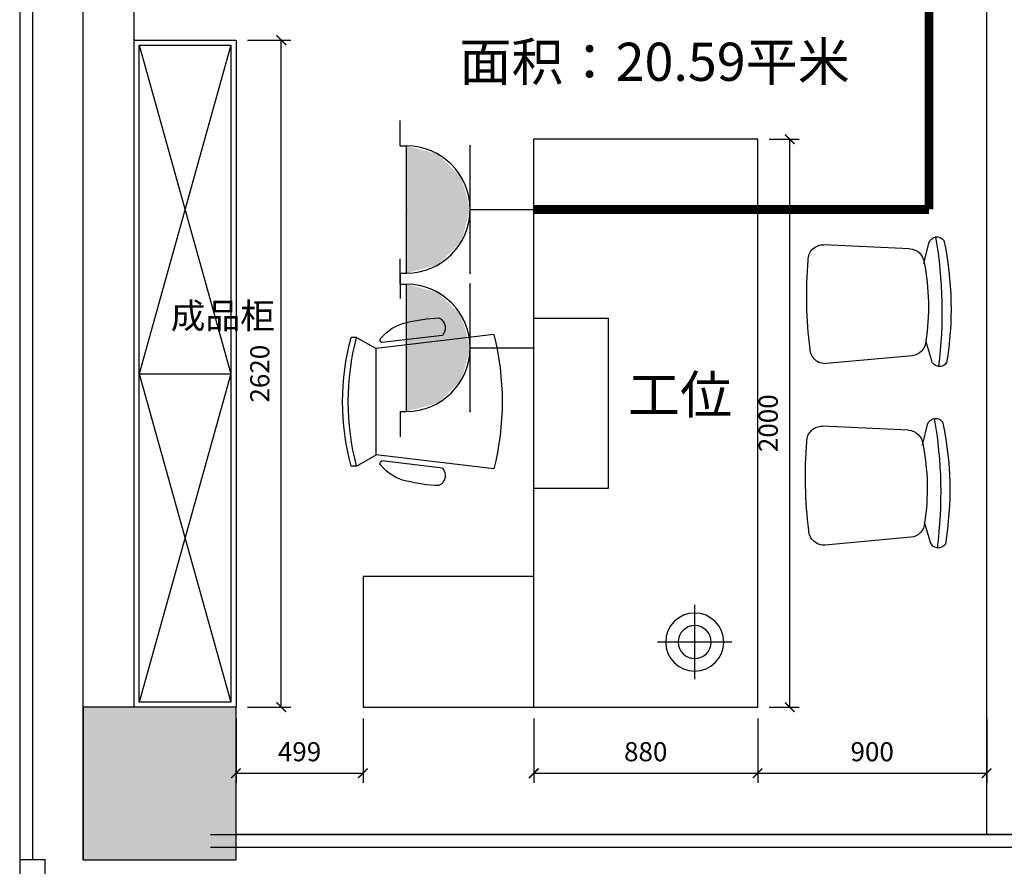
# Model space of a CAD drawing. Units: millimetres. Extents: x 416454 to 7708515, y -4179022 to -1100228.
# Drawn here: x 7551018 to 7554888, y -4168027 to -4164701 of the extents above; entities that cross this region are included whole.
import ezdxf

# ---------------------------------------------------------------- set-up
doc = ezdxf.new("R2010")
doc.units = ezdxf.units.MM
for name, color, linetype in [('A-护栏', 173, 'Continuous'), ('CEIL-TEXT', 2, 'Continuous'), ('COLU', 2, 'Continuous'), ('EQUIP-插座', 3, 'Continuous'), ('EQUIP-照明', 3, 'Continuous'), ('WALL', 9, 'Continuous'), ('wall-THIN', 3, 'Continuous'), ('WIRE-插座', 5, 'Continuous'), ('幕墙石材', 153, 'Continuous'), ('幕墙铝板', 150, 'Continuous'), ('标注', 146, 'Continuous')]:
    doc.layers.add(name, color=color, linetype=linetype)
doc.layers.add('意向品牌', color=7, linetype='Continuous', true_color=0xffffff)
doc.layers.add('柱填充', color=9, linetype='Continuous', lineweight=18)
doc.styles.add('M50', font='txt')
doc.styles.get("Standard").update_dxf_attribs({"font": 'txt', "bigfont": 'gbcbig.shx'})
doc.styles.add('宋体', font='txt')
doc.dimstyles.new('M50', dxfattribs={"dimscale": 75, "dimtxt": 1, "dimasz": 0.5, "dimexe": 0.5, "dimexo": 0.6, "dimgap": 0.5, "dimtad": 1, "dimdec": 0, "dimtxsty": 'M50', "dimblk": 'ARCHTICK', "dimcen": 1, "dimclrd": 1, "dimclre": 1, "dimclrt": 2, "dimadec": 0, "dimazin": 0, "dimtfac": 1, "dimtdec": 0, "dimtix": 1, "dimtmove": 0, "dimatfit": 3, "dimldrblk": 'DOTSMALL', "dimfxl": 0, "dimarcsym": 0})

# ---------------------------------------------------------------- blocks, each defined once
blk = doc.blocks.new('3432423')
at = {"layer": 'wall-THIN', "color": 4}
for p, q in [((1073858.9, 1158088.1), (1073779.2, 1158111.7)), ((1074571.8, 1158093), (1074492.2, 1158116.6)), ((1074160.8, 1158081.4), (1074241.4, 1158101.3)), ((1074873.7, 1158086.3), (1074954.4, 1158106.2)), ((1073798.4, 1158035), (1073767.6, 1157699)), ((1074511.4, 1158039.9), (1074480.6, 1157703.9)), ((1074218.8, 1158025.6), (1074234.5, 1157688.5)), ((1074931.8, 1158030.5), (1074947.4, 1157693.4)), ((1073131, 1157433.3), (1075362.1, 1157433.3)), ((1073131, 1155882.5), (1073131, 1157433.3)), ((1075362.1, 1157433.3), (1075362.1, 1156553.3)), ((1073386.8, 1157331.9), (1073386.8, 1157040)), ((1073240.8, 1157185.9), (1073532.8, 1157185.9)), ((1074659.2, 1156846.2), (1073990.2, 1156846.2)), ((1073990.2, 1156846.2), (1073990.2, 1156553.3)), ((1074659.2, 1156553.3), (1074659.2, 1156846.2)), ((1073131, 1156553.3), (1075362.1, 1156553.3)), ((1073644.1, 1156553.3), (1073644.1, 1155882.5)), ((1073990.2, 1156553.3), (1074659.2, 1156553.3)), ((1074066.7, 1156396.3), (1074121.7, 1155934.3)), ((1074594.7, 1156396.3), (1074539.7, 1155934.3)), ((1074070, 1156194.5), (1074098.3, 1155956.7)), ((1074591.4, 1156194.5), (1074563.1, 1155956.7)), ((1074077.7, 1155857.3), (1074121.7, 1155934.3)), ((1074121.7, 1155934.3), (1074539.7, 1155934.3)), ((1074583.7, 1155857.3), (1074539.7, 1155934.3)), ((1073644.1, 1155882.5), (1073131, 1155882.5)), ((1074077.7, 1155857.3), (1074077.7, 1155835.3)), ((1074583.7, 1155857.3), (1074583.7, 1155835.3))]:
    blk.add_line(p, q, dxfattribs=at)
for radius in [114, 65]:
    blk.add_circle((1073386.8, 1157185.9), radius, dxfattribs=at)
for centre, radius, start, end in [((1073983.2, 1156894.8), 1293.5, 78.0181, 99.4192), ((1074696.2, 1156899.7), 1293.5, 78.0181, 99.4192), ((1073789.5, 1158143.1), 33, 122.9107, 251.9134), ((1073973.2, 1156445.6), 1707, 80.1526, 97.2848), ((1074232.6, 1158133.1), 33, 285.524, 54.5267), ((1074502.4, 1158148), 33, 122.9107, 251.9134), ((1074686.1, 1156450.5), 1707, 80.1526, 97.2848), ((1074945.5, 1158138.1), 33, 285.524, 54.5267), ((1073857.6, 1158029.8), 59.4, 92.0716, 174.9909), ((1073994.5, 1157138.4), 961.2, 89.0684, 98.3622), ((1073982.8, 1157138.7), 961.2, 79.0752, 88.369), ((1074159.5, 1158023), 59.4, 2.4465, 85.3658), ((1074570.5, 1158034.7), 59.4, 92.0716, 174.9909), ((1074707.5, 1157143.3), 961.2, 89.0684, 98.3622), ((1074695.8, 1157143.6), 961.2, 79.0752, 88.369), ((1074872.4, 1158027.9), 59.4, 2.4465, 85.3658), ((1073826.8, 1157693.8), 59.4, 174.9909, 268.7187), ((1074175.1, 1157686), 59.4, 268.7187, 2.4465), ((1074539.8, 1157698.7), 59.4, 174.9909, 268.7187), ((1074888.1, 1157690.9), 59.4, 268.7187, 2.4465), ((1074037.4, 1159316.5), 1695.4, 262.8211, 274.6163), ((1074750.3, 1159321.4), 1695.4, 262.8211, 274.6163), ((1074330.7, 1155356.8), 1072.5, 75.75, 104.25), ((1074040.9, 1156162.5), 43.2, 47.5747, 155.6016), ((1074595.2, 1156198.9), 594, 181.7813, 194.2402), ((1074620.6, 1156162.5), 43.2, 24.3984, 132.4253), ((1074066.2, 1156198.9), 594, 345.7598, 358.2187), ((1074197.7, 1156094), 183, 193.0299, 230.556), ((1074463.7, 1156094), 183, 309.444, 346.9701), ((1074088.8, 1155959.4), 9.92, 222.3552, 344.2117), ((1074572.6, 1155959.4), 9.92, 195.7883, 317.6448), ((1074330.7, 1156810.7), 986.3, 255.1372, 284.8628), ((1074330.7, 1156788.7), 986.3, 255.1372, 284.8628)]:
    blk.add_arc(centre, radius, start, end, dxfattribs=at)
blk = doc.blocks.new('_ARCHTICK')
at = {"color": 0, "linetype": 'ByBlock', "const_width": 0.15}
blk.add_lwpolyline([(-0.5, -0.5), (0.5, 0.5)], dxfattribs=at)
blk = doc.blocks.new('*D109')
at = {"layer": 'CEIL-TEXT', "color": 1, "lineweight": -2, "ltscale": 3, "transparency": 16777216}
for p, q in [((7551868.4, -4167446.7), (7551868.4, -4167698.8)), ((7552367.6, -4167446.7), (7552367.6, -4167698.8)), ((7551868.4, -4167661.3), (7552367.6, -4167661.3))]:
    blk.add_line(p, q, dxfattribs=at)
at = {"layer": 'Defpoints', "color": 0, "ltscale": 3, "transparency": 16777216}
for p in [(7551868.4, -4167401.7), (7552367.6, -4167401.7), (7552367.6, -4167661.3)]:
    blk.add_point(p, dxfattribs=at)
at = {"layer": 'CEIL-TEXT', "color": 1, "lineweight": -2, "ltscale": 3, "transparency": 16777216, "xscale": 37.5, "yscale": 37.5, "zscale": 37.5, "rotation": 180}
blk.add_blockref('_ARCHTICK', (7551868.4, -4167661.3), dxfattribs=at)
at = {"layer": 'CEIL-TEXT', "color": 1, "lineweight": -2, "ltscale": 3, "transparency": 16777216, "xscale": 37.5, "yscale": 37.5, "zscale": 37.5}
blk.add_blockref('_ARCHTICK', (7552367.6, -4167661.3), dxfattribs=at)
at = {"layer": 'CEIL-TEXT', "color": 2, "lineweight": 25, "ltscale": 3, "transparency": 16777216, "insert": (7552118, -4167586.3), "char_height": 75, "attachment_point": 5, "style": 'M50'}
blk.add_mtext('499', dxfattribs=at)
blk = doc.blocks.new('_DotSmall')
at = {"color": 0, "linetype": 'ByBlock', "const_width": 0.5}
blk.add_lwpolyline([(-0.0625, 0, 1), (0.0625, 0, 1)], format="xyb", close=True, dxfattribs=at)
blk = doc.blocks.new('*D110')
at = {"layer": 'CEIL-TEXT', "color": 1, "lineweight": -2, "ltscale": 3, "transparency": 16777216}
for p, q in [((7553038.4, -4167446.7), (7553038.4, -4167698.8)), ((7553918.4, -4167446.7), (7553918.4, -4167698.8)), ((7553038.4, -4167661.3), (7553918.4, -4167661.3))]:
    blk.add_line(p, q, dxfattribs=at)
at = {"layer": 'Defpoints', "color": 0, "ltscale": 3, "transparency": 16777216}
for p in [(7553038.4, -4167401.7), (7553918.4, -4167401.7), (7553918.4, -4167661.3)]:
    blk.add_point(p, dxfattribs=at)
at = {"layer": 'CEIL-TEXT', "color": 1, "lineweight": -2, "ltscale": 3, "transparency": 16777216, "xscale": 37.5, "yscale": 37.5, "zscale": 37.5, "rotation": 180}
blk.add_blockref('_ARCHTICK', (7553038.4, -4167661.3), dxfattribs=at)
at = {"layer": 'CEIL-TEXT', "color": 1, "lineweight": -2, "ltscale": 3, "transparency": 16777216, "xscale": 37.5, "yscale": 37.5, "zscale": 37.5}
blk.add_blockref('_ARCHTICK', (7553918.4, -4167661.3), dxfattribs=at)
at = {"layer": 'CEIL-TEXT', "color": 2, "lineweight": 25, "ltscale": 3, "transparency": 16777216, "insert": (7553478.4, -4167586.3), "char_height": 75, "attachment_point": 5, "style": 'M50'}
blk.add_mtext('880', dxfattribs=at)
blk = doc.blocks.new('*D111')
at = {"layer": 'CEIL-TEXT', "color": 1, "lineweight": -2, "ltscale": 3, "transparency": 16777216}
for p, q in [((7553918.4, -4167446.7), (7553918.4, -4167698.8)), ((7554818.4, -4167447.3), (7554818.4, -4167698.8)), ((7553918.4, -4167661.3), (7554818.4, -4167661.3))]:
    blk.add_line(p, q, dxfattribs=at)
at = {"layer": 'Defpoints', "color": 0, "ltscale": 3, "transparency": 16777216}
for p in [(7553918.4, -4167401.7), (7554818.4, -4167402.3), (7554818.4, -4167661.3)]:
    blk.add_point(p, dxfattribs=at)
at = {"layer": 'CEIL-TEXT', "color": 1, "lineweight": -2, "ltscale": 3, "transparency": 16777216, "xscale": 37.5, "yscale": 37.5, "zscale": 37.5, "rotation": 180}
blk.add_blockref('_ARCHTICK', (7553918.4, -4167661.3), dxfattribs=at)
at = {"layer": 'CEIL-TEXT', "color": 1, "lineweight": -2, "ltscale": 3, "transparency": 16777216, "xscale": 37.5, "yscale": 37.5, "zscale": 37.5}
blk.add_blockref('_ARCHTICK', (7554818.4, -4167661.3), dxfattribs=at)
at = {"layer": 'CEIL-TEXT', "color": 2, "lineweight": 25, "ltscale": 3, "transparency": 16777216, "insert": (7554368.4, -4167586.3), "char_height": 75, "attachment_point": 5, "style": 'M50'}
blk.add_mtext('900', dxfattribs=at)
blk = doc.blocks.new('*D112')
at = {"layer": 'CEIL-TEXT', "color": 1, "lineweight": -2, "ltscale": 3, "transparency": 16777216}
for p, q in [((7551913.4, -4164781.7), (7552084, -4164781.7)), ((7552046.5, -4167401.7), (7552046.5, -4164781.7)), ((7551913.4, -4167401.7), (7552084, -4167401.7))]:
    blk.add_line(p, q, dxfattribs=at)
at = {"layer": 'Defpoints', "color": 0, "ltscale": 3, "transparency": 16777216}
for p in [(7551868.4, -4164781.7), (7552046.5, -4164781.7), (7551868.4, -4167401.7)]:
    blk.add_point(p, dxfattribs=at)
at = {"layer": 'CEIL-TEXT', "color": 1, "lineweight": -2, "ltscale": 3, "transparency": 16777216, "xscale": 37.5, "yscale": 37.5, "zscale": 37.5}
for p, rotation in [((7552046.5, -4164781.7), 90), ((7552046.5, -4167401.7), 270)]:
    blk.add_blockref('_ARCHTICK', p, dxfattribs=dict(at, rotation=rotation))
at = {"layer": 'CEIL-TEXT', "color": 2, "lineweight": 25, "ltscale": 3, "transparency": 16777216, "insert": (7551971.5, -4166091.7), "char_height": 75, "attachment_point": 5, "rotation": 90, "style": 'M50'}
blk.add_mtext('2620', dxfattribs=at)
blk = doc.blocks.new('*D119')
at = {"layer": 'CEIL-TEXT', "color": 1, "lineweight": -2, "ltscale": 3, "transparency": 16777216}
for p, q in [((7553963.4, -4165170.6), (7554082.1, -4165170.6)), ((7554044.6, -4167401.7), (7554044.6, -4165170.6)), ((7553963.4, -4167401.7), (7554082.1, -4167401.7))]:
    blk.add_line(p, q, dxfattribs=at)
at = {"layer": 'Defpoints', "color": 0, "ltscale": 3, "transparency": 16777216}
for p in [(7553918.4, -4165170.6), (7554044.6, -4165170.6), (7553918.4, -4167401.7)]:
    blk.add_point(p, dxfattribs=at)
at = {"layer": 'CEIL-TEXT', "color": 1, "lineweight": -2, "ltscale": 3, "transparency": 16777216, "xscale": 37.5, "yscale": 37.5, "zscale": 37.5}
for p, rotation in [((7554044.6, -4165170.6), 90), ((7554044.6, -4167401.7), 270)]:
    blk.add_blockref('_ARCHTICK', p, dxfattribs=dict(at, rotation=rotation))
at = {"layer": 'CEIL-TEXT', "color": 2, "lineweight": 25, "ltscale": 3, "transparency": 16777216, "insert": (7553969.6, -4166286.2), "char_height": 75, "attachment_point": 5, "rotation": 90, "style": 'M50'}
blk.add_mtext('2000', dxfattribs=at)
blk = doc.blocks.new('$equip$00001240')
for p, q in [((-0.5, 1.05), (-0.7, 1.05)), ((-0.5, 1.05), (-0.5, 1)), ((0.5, 1.05), (0.7, 1.05)), ((0.5, 1.05), (0.5, 1)), ((-0.5, 1), (0.5, 1)), ((-0.5, 0.5), (0.5, 0.5)), ((0, 0.5), (0, 0))]:
    blk.add_line(p, q)
blk.add_arc((0, 1), 0.5, 180, 0)
for points in [[(0.433, 0.75), (-0.433, 0.75), (0.5, 1), (-0.5, 1)], [(0.25, 0.567), (-0.25, 0.567), (0.433, 0.75), (-0.433, 0.75)], [(0, 0.5), (0, 0.5), (0.25, 0.567), (-0.25, 0.567)]]:
    blk.add_solid(points)
at = {"layer": 'EQUIP-照明'}
for p in [(0, 1), (-0.5, 0.5), (0.5, 0.5), (0, 0)]:
    blk.add_point(p, dxfattribs=at)
at = {"layer": 'EQUIP-照明', "flags": 9}
blk.add_attdef('A', (0, 0), '', height=0.00002, dxfattribs=at)

msp = doc.modelspace()

# ---------------------------------------------------------------- hatches: boundary and pattern name
at = {"layer": '柱填充'}
msp.add_hatch(color=252, dxfattribs=at).paths.add_polyline_path([(7551868.4, -4167401.7), (7551268.4, -4167401.7), (7551268.4, -4168001.7), (7551868.4, -4168001.7)])

# ---------------------------------------------------------------- linework, layer by layer
at = {"layer": 'A-护栏', "color": 252}
for points in [[(7551768.4, -4167901.7), (7565118.4, -4167901.7)], [(7551768.4, -4167951.7), (7565118.4, -4167951.7)]]:
    msp.add_lwpolyline(points, dxfattribs=at)
at = {"layer": 'CEIL-TEXT', "color": 252, "lineweight": 25, "ltscale": 3}
msp.add_line((7557868.4, -4167901.7), (7551868.4, -4167901.7), dxfattribs=at)
at = {"layer": 'COLU', "color": 252}
msp.add_lwpolyline([(7551868.4, -4167401.7), (7551268.4, -4167401.7), (7551268.4, -4168001.7), (7551868.4, -4168001.7)], close=True, dxfattribs=at)
at = {"layer": 'WALL', "color": 252}
for p, q in [((7551268.4, -4168001.7), (7551268.4, -4159101.7)), ((7551468.4, -4167401.7), (7551468.4, -4159701.7)), ((7551468.4, -4167401.7), (7551468.4, -4162161.7)), ((7551268.4, -4168001.7), (7551468.4, -4168001.7))]:
    msp.add_line(p, q, dxfattribs=at)
at = {"layer": 'WIRE-插座', "linetype": 'Continuous', "const_width": 35}
for points in [[(7554591.7, -4165446.5), (7554591.7, -4162735.8)], [(7553038.4, -4165446.5), (7554591.7, -4165446.5)]]:
    msp.add_lwpolyline(points, dxfattribs=at)
at = {"layer": '幕墙石材', "color": 252}
for points in [[(7556018.4, -4158851.7), (7551018.4, -4158851.7), (7551018.4, -4168001.7)], [(7556018.4, -4158901.7), (7551068.4, -4158901.7), (7551068.4, -4168001.7)]]:
    msp.add_lwpolyline(points, dxfattribs=at)
at = {"layer": '幕墙铝板', "color": 252}
msp.add_lwpolyline([(7551018.4, -4168001.7), (7551018.4, -4168451.7), (7551118.4, -4168451.7), (7551118.4, -4168001.7)], close=True, dxfattribs=at)
at = {"layer": '意向品牌', "color": 252}
msp.add_line((7554818.4, -4167901.7), (7554818.4, -4163361.7), dxfattribs=at)
at = {"layer": '标注', "color": 252}
for p, q in [((7551488.4, -4164801.7), (7551848.4, -4166091.7)), ((7551848.4, -4164801.7), (7551488.4, -4166091.7)), ((7551488.4, -4166091.7), (7551848.4, -4166091.7)), ((7551488.4, -4166091.7), (7551848.4, -4167381.7)), ((7551848.4, -4166091.7), (7551488.4, -4167381.7))]:
    msp.add_line(p, q, dxfattribs=at)
for points in [[(7551868.4, -4167401.7), (7551468.4, -4167401.7), (7551468.4, -4164781.7), (7551868.4, -4164781.7)], [(7551848.4, -4167381.7), (7551488.4, -4167381.7), (7551488.4, -4164801.7), (7551848.4, -4164801.7)]]:
    msp.add_lwpolyline(points, close=True, dxfattribs=at)

# ---------------------------------------------------------------- block references
at = {"layer": 'EQUIP-插座', "color": 2, "xscale": 500, "yscale": 500, "zscale": 500, "rotation": 90}
for p in [(7553038.4, -4165446.5), (7553038.4, -4165990)]:
    msp.add_blockref('$equip$00001240', p, dxfattribs=at)
at = {"layer": '意向品牌', "color": 252, "xscale": -1, "rotation": 270}
msp.add_blockref('3432423', (6396485.1, -5240532.7), dxfattribs=at)

# ---------------------------------------------------------------- texts
at = {"layer": 'CEIL-TEXT', "color": 252, "lineweight": 25, "ltscale": 3, "insert": (7551611.8, -4165814.1), "char_height": 100, "attachment_point": 1, "style": 'M50'}
msp.add_mtext_dynamic_manual_height_columns('{\\fSimSun|b0|i0|c134|p2;成品柜}', width=229.883, gutter_width=12.5, heights=[0], dxfattribs=at)
at = {"layer": '标注', "color": 252, "style": '宋体'}
for s, p in [('面积：20.59平米', (7552746.2, -4164941.4)), ('工位', (7553408.3, -4166249.3))]:
    msp.add_text(s, height=150, dxfattribs=at).set_placement(p)

# ---------------------------------------------------------------- dimensions: what is measured, and where the dimension line sits
at = {"layer": 'CEIL-TEXT', "color": 252, "lineweight": 25, "ltscale": 3}
dim = msp.add_linear_dim(base=(7552046.5, -4164781.7), p1=(7551868.4, -4167401.7), p2=(7551868.4, -4164781.7), angle=90, dimstyle='M50', override={"dimtmove": 1}, dxfattribs=at)
dim.commit()
dim.dimension.update_dxf_attribs({"geometry": '*D112', "text_midpoint": (7551971.5, -4166091.7)})
dim = msp.add_linear_dim(base=(7554044.6, -4165170.6), p1=(7553918.4, -4167401.7), p2=(7553918.4, -4165170.6), angle=90, text='2000', dimstyle='M50', override={"dimtmove": 1}, dxfattribs=at)
dim.commit()
dim.dimension.update_dxf_attribs({"geometry": '*D119', "text_midpoint": (7553969.6, -4166286.2)})
for base, p1, p2, picture, middle in [((7552367.6, -4167661.3), (7551868.4, -4167401.7), (7552367.6, -4167401.7), '*D109', (7552118, -4167586.3)), ((7553918.4, -4167661.3), (7553038.4, -4167401.7), (7553918.4, -4167401.7), '*D110', (7553478.4, -4167586.3)), ((7554818.4, -4167661.3), (7553918.4, -4167401.7), (7554818.4, -4167402.3), '*D111', (7554368.4, -4167586.3))]:
    dim = msp.add_linear_dim(base=base, p1=p1, p2=p2, dimstyle='M50', override={"dimtmove": 1}, dxfattribs=at)
    dim.commit()
    dim.dimension.update_dxf_attribs({"geometry": picture, "text_midpoint": middle})

doc.saveas('drawing.dxf')
